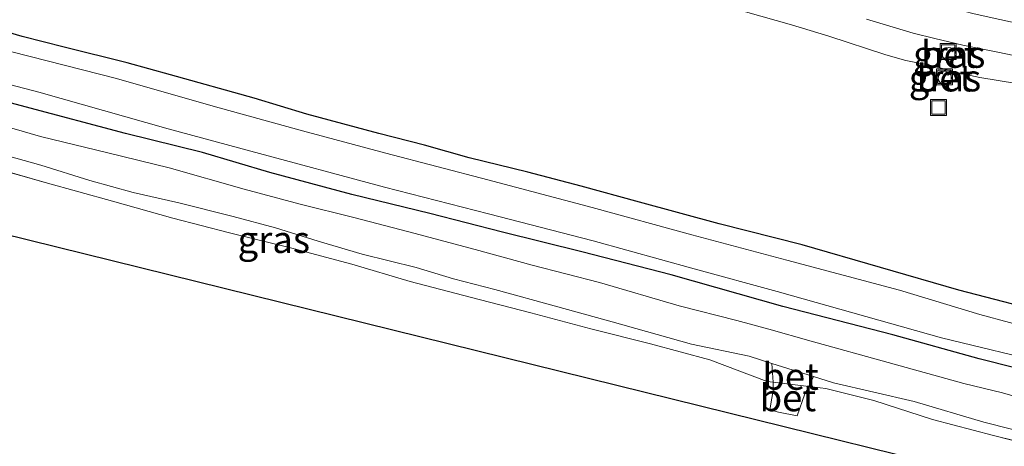
# Model space of a CAD drawing. Units: metres. Extents: x 149998 to 160000, y 468748 to 475003.
# Drawn here: x 151883 to 151975, y 469188 to 469228 of the extents above; entities that cross this region are included whole.
import ezdxf
from ezdxf.enums import TextEntityAlignment as Align

# ---------------------------------------------------------------- set-up
doc = ezdxf.new("R2010")
doc.units = ezdxf.units.M
doc.linetypes.add('IE-TERREINAFSCHEIDING', pattern=[10, 8, -2])
doc.layers.get('0').update_dxf_attribs({"lineweight": 25})
for name, color, linetype, lineweight in [('B-ME-GW-INSTEEKWATERGANG-L-B1', 10, 'Continuous', 25), ('B-ME-GW-KRUINLIJN-L-B1', 93, 'Continuous', 18), ('B-ME-GW-TEENLIJN-L-B1', 93, 'Continuous', 18), ('B-ME-IE-GRASLAND-GV-B6', 93, 'Continuous', 18), ('B-ME-IE-GRONDWERKLIJN-GROND_INGERICHT-GV-B6', 253, 'Continuous', 18), ('B-ME-IE-INRICHTINGSELEMENT-S-B1', 253, 'Continuous', 18), ('B-ME-IE-TERREINAFSCHEIDING-DOORGANG-L-B1', 8, 'IE-TERREINAFSCHEIDING-KUNSTMATIG-OPEN', 18), ('B-ME-IE-TERREINAFSCHEIDING-RASTERHEKWERK-L-B1', 8, 'IE-TERREINAFSCHEIDING', 18), ('B-ME-KG-KADASTRAAL-OPNAMEDTMGRENS-L-B1', 10, 'Continuous', 25), ('B-ME-OG-WATER-GV-B6', 153, 'Continuous', 18), ('B-ME-VH-VERH_SOORT-BETON-OVERIG-GV-B6', 8, 'IE-TERREINAFSCHEIDING-NATUURLIJK-HOUTWAL', 18), ('B-ME-VH-VERH_SOORT-BITUMEN-GV-B6', 8, 'IE-TERREINAFSCHEIDING-NATUURLIJK-HOUTWAL', 18)]:
    doc.layers.add(name, color=color, linetype=linetype, lineweight=lineweight)
doc.styles.add('NLCS-ISO', font='NLCS-ISO.TTF')
doc.linetypes.add('IE-TERREINAFSCHEIDING-KUNSTMATIG-OPEN', pattern='A,7,-1.5,[67,NLCS.SHX,S=0.75,R=0,X=0,Y=0],-1.5', length=10)
doc.linetypes.add('IE-TERREINAFSCHEIDING-NATUURLIJK-HOUTWAL', pattern='A,7,-1.5,[67,NLCS.SHX,S=0.75,R=45,X=0,Y=0],-1.5,7,-1.5,[70,NLCS.SHX,S=0.75,R=0,X=0,Y=0],-1.5', length=20)

# ---------------------------------------------------------------- blocks, each defined once
blk = doc.blocks.new('d32bn_FeatureWriter_4_22_FMEBLOCK10')
at = {"layer": 'B-ME-KG-KADASTRAAL-OPNAMEDTMGRENS-L-B1'}
blk.add_polyline3d([(124.334, -177.431, -0.521), (115.762, -148.199, -0.457), (101.472, -151.19, -0.544), (100.528, -147.884, -0.535), (97.776, -138.155, -0.52), (93.962, -126.933, -0.61), (91.182, -117.691, -0.55), (89.804, -111.898, -0.518), (89.294, -110.68, -0.505), (89.013, -110.11, -0.458), (87.483, -110.627, -0.509), (12.666, -124.811, -0.347), (9.174, -125.473, -0.66), (6.927, -125.905, -0.607), (-45.389, -133.592, -0.648), (-45.985, -133.505, -1.145), (-46.872, -133.611, -1.145), (-47.466, -133.362, -0.503), (-230.412, -88.237, -0.554)], dxfattribs=at)
blk = doc.blocks.new('put')
for p, q in [((0.75, 0.75), (-0.75, 0.75)), ((-0.75, 0.75), (-0.75, -0.75)), ((0.75, -0.75), (0.75, 0.75)), ((-0.75, -0.75), (0.75, -0.75))]:
    blk.add_line(p, q)
blk.add_lwpolyline([(-0.625, 0.625), (0.625, 0.625), (0.625, -0.625), (-0.625, -0.625)], close=True)

msp = doc.modelspace()

# ---------------------------------------------------------------- linework, layer by layer
at = {"layer": 'B-ME-GW-INSTEEKWATERGANG-L-B1'}
for points in [[(151979.488, 469200.6072, -0.1193), (151970.3685, 469202.9441, -0.1318), (151955.7375, 469207.1742, -0.0973), (151948.0105, 469209.143, -0.1123), (151940.5505, 469211.146, -0.1223), (151935.1098, 469212.6623, -0.1048), (151930.1289, 469213.9646, -0.1398), (151924.6518, 469215.2849, -0.1473), (151920.4737, 469216.4764, -0.1523), (151916.2276, 469217.5635, -0.1423), (151909.4904, 469219.3743, -0.1248), (151904.585, 469220.8576, -0.0798), (151896.7656, 469223.0379, -0.0923), (151892.7243, 469224.1431, -0.0948), (151886.8485, 469225.6285, -0.1423), (151882.9316, 469226.6077, -0.1348), (151877.7204, 469228.1426, -0.1298)], [(151978.7903, 469194.8923, -0.188), (151972.2573, 469196.5527, -0.138), (151964.21, 469198.7858, -0.1255), (151953.9236, 469201.4299, -0.1304), (151943.509, 469204.3935, -0.1779), (151935.1609, 469206.5312, -0.1329), (151927.7791, 469208.3735, -0.0929), (151920.9867, 469210.1032, -0.0429), (151913.7034, 469211.8767, -0.0529), (151906.0653, 469213.9297, -0.0554), (151899.7547, 469215.78, -0.0604), (151892.5836, 469217.5535, -0.0529), (151883.2237, 469220.0416, 0.0021), (151877.8209, 469221.4921, -0.0115)]]:
    msp.add_polyline3d(points, dxfattribs=at)
at = {"layer": 'B-ME-GW-KRUINLIJN-L-B1'}
msp.add_polyline3d([(151977.7495, 469224.3773, 0.9379), (151974.0189, 469225.1449, 0.8251), (151970.7507, 469225.8003, 0.8306), (151968.1425, 469226.4119, 0.8966), (151966.1201, 469226.9247, 0.9021), (151961.7491, 469228.2173, 0.8719)], dxfattribs=at)
at = {"layer": 'B-ME-GW-TEENLIJN-L-B1'}
msp.add_polyline3d([(151975.7622, 469222.2115, 0.5141), (151972.341, 469222.7745, 0.5719), (151970.3001, 469223.2102, 0.5361), (151967.9536, 469223.8805, 0.5829), (151965.4174, 469224.3816, 0.6506), (151963.5547, 469224.9073, 0.6149), (151958.2366, 469226.6289, 0.4361), (151954.736, 469227.6822, 0.4196), (151950.4555, 469228.9004, 0.3756)], dxfattribs=at)
at = {"layer": 'B-ME-IE-GRASLAND-GV-B6'}
for points in [[(151821.3559, 469245.407, -1.17), (151825.4784, 469242.302, -1.17), (151830.1625, 469238.9512, -1.17), (151833.6856, 469236.8291, -1.17), (151838.9696, 469234.2489, -1.17), (151841.5932, 469233.0313, -1.17), (151842.8859, 469232.5144, -1.17), (151844.61, 469232.0077, -1.17), (151853.845, 469229.3813, -1.17), (151863.0754, 469226.9063, -1.17), (151874.3346, 469224.0452, -1.17), (151884.4923, 469221.4043, -1.17), (151896.5727, 469218.0094, -1.17), (151904.2669, 469215.909, -1.17), (151916.7664, 469212.5554, -1.17), (151926.4771, 469210.0728, -1.17), (151936.2299, 469207.5415, -1.17), (151945.6502, 469204.9583, -1.17), (151953.4075, 469202.8327, -1.17), (151968.7388, 469198.5189, -1.17), (151979.0339, 469196.008, -1.17)], [(151950.4555, 469228.9005, 0.3756), (151954.7361, 469227.6823, 0.4196), (151958.2367, 469226.6289, 0.4361), (151963.5547, 469224.9073, 0.6149), (151965.4175, 469224.3817, 0.6506), (151967.9537, 469223.8805, 0.5829), (151970.3001, 469223.2103, 0.5361), (151972.3411, 469222.7745, 0.5719), (151975.7623, 469222.2115, 0.5141)], [(151975.7623, 469222.2115, 0.5141), (151972.3411, 469222.7745, 0.5719), (151970.3001, 469223.2103, 0.5361), (151967.9537, 469223.8805, 0.5829), (151965.4175, 469224.3817, 0.6506), (151963.5547, 469224.9073, 0.6149), (151958.2367, 469226.6289, 0.4361), (151954.7361, 469227.6823, 0.4196), (151950.4555, 469228.9005, 0.3756)], [(151877.7204, 469228.1426, -0.1298), (151882.9316, 469226.6077, -0.1348), (151886.8485, 469225.6285, -0.1423), (151892.7243, 469224.1431, -0.0948), (151896.7656, 469223.0379, -0.0923), (151904.585, 469220.8576, -0.0798), (151909.4904, 469219.3743, -0.1248), (151916.2276, 469217.5635, -0.1423), (151920.4737, 469216.4764, -0.1523), (151924.6518, 469215.2849, -0.1473), (151930.1289, 469213.9646, -0.1398), (151935.1098, 469212.6623, -0.1048), (151940.5505, 469211.146, -0.1223), (151948.0105, 469209.143, -0.1123), (151955.7375, 469207.1742, -0.0973), (151970.3685, 469202.9441, -0.1318), (151979.488, 469200.6072, -0.1193)], [(151979.4881, 469200.6073, -0.1193), (151970.3685, 469202.9441, -0.1318), (151955.7375, 469207.1743, -0.0973), (151948.0105, 469209.1431, -0.1123), (151940.5505, 469211.1461, -0.1223), (151935.1099, 469212.6623, -0.1048), (151930.1289, 469213.9647, -0.1398), (151924.6519, 469215.2849, -0.1473), (151920.4737, 469216.4765, -0.1523), (151916.2277, 469217.5635, -0.1423), (151909.4905, 469219.3743, -0.1248), (151904.5851, 469220.8577, -0.0798), (151896.7657, 469223.0379, -0.0923), (151892.7243, 469224.1431, -0.0948), (151886.8485, 469225.6285, -0.1423), (151882.9317, 469226.6077, -0.1348), (151877.7205, 469228.1427, -0.1298)], [(151977.7495, 469224.3773, 0.9379), (151974.0189, 469225.1449, 0.8251), (151970.7507, 469225.8003, 0.8306), (151968.1425, 469226.4119, 0.8966), (151966.1201, 469226.9247, 0.9021), (151961.7491, 469228.2173, 0.8719)], [(151961.7491, 469228.2173, 0.8719), (151966.1201, 469226.9247, 0.9021), (151968.1425, 469226.4119, 0.8966), (151970.7507, 469225.8003, 0.8306), (151974.0189, 469225.1449, 0.8251), (151977.7495, 469224.3773, 0.9379)], [(151974.1877, 469228.2003, 0.955), (151980.3201, 469226.8669, 0.9762)], [(151980.6428, 469198.4551, -1.17), (151972.3129, 469200.6805, -1.17), (151964.8368, 469202.9487, -1.17), (151954.2998, 469205.7538, -1.17), (151945.4539, 469208.1146, -1.17), (151936.1512, 469210.6639, -1.17), (151926.4067, 469213.2307, -1.17), (151916.8836, 469215.7287, -1.17), (151909.1073, 469217.811, -1.17), (151900.7491, 469220.1264, -1.17), (151891.7417, 469222.6956, -1.17), (151880.3607, 469225.5777, -1.17)], [(151970.0925, 469225.0987, 0.7057), (151969.9989, 469225.3041, 0.7057), (151969.8399, 469225.4645, 0.7057), (151969.6353, 469225.5599, 0.7057), (151969.4103, 469225.5787, 0.7057), (151969.1927, 469225.5185, 0.7057), (151969.0095, 469225.3865, 0.7057), (151968.8833, 469225.1995, 0.7057), (151968.8295, 469224.9801, 0.7057), (151968.8551, 469224.7559, 0.7057), (151968.9567, 469224.5541, 0.7057), (151969.1217, 469224.4001, 0.7057), (151969.3299, 469224.3129, 0.7057), (151969.5555, 469224.3029, 0.7057), (151969.7705, 469224.3717, 0.7057), (151969.9485, 469224.5107, 0.7057), (151970.0673, 469224.7027, 0.7057), (151970.1123, 469224.9239, 0.7057), (151970.0925, 469225.0987, 0.7057)], [(151968.9561, 469222.1203, 0.5017), (151969.1793, 469222.1189, 0.5017), (151969.3887, 469222.1957, 0.5017), (151969.5581, 469222.3409, 0.5017), (151969.6659, 469222.5363, 0.5017), (151969.6985, 469222.7569, 0.5017), (151969.6517, 469222.9751, 0.5017), (151969.5317, 469223.1631, 0.5017), (151969.3533, 469223.2971, 0.5017), (151969.1393, 469223.3603, 0.5017), (151969.0119, 469223.3611, 0.5017), (151968.7971, 469223.3007, 0.5017), (151968.6171, 469223.1689, 0.5017), (151968.4945, 469222.9825, 0.5017), (151968.4451, 469222.7649, 0.5017), (151968.4749, 469222.5437, 0.5017), (151968.5801, 469222.3471, 0.5017), (151968.7477, 469222.1997, 0.5017), (151968.9561, 469222.1203, 0.5017)], [(151978.7903, 469194.8923, -0.188), (151972.2573, 469196.5527, -0.138), (151964.21, 469198.7858, -0.1255), (151953.9236, 469201.4299, -0.1304), (151943.509, 469204.3935, -0.1779), (151935.1609, 469206.5312, -0.1329), (151927.7791, 469208.3735, -0.0929), (151920.9867, 469210.1032, -0.0429), (151913.7034, 469211.8767, -0.0529), (151906.0653, 469213.9297, -0.0554), (151899.7547, 469215.78, -0.0604), (151892.5836, 469217.5535, -0.0529), (151883.2237, 469220.0416, 0.0021), (151877.8209, 469221.4921, -0.0115)], [(151877.8209, 469221.4921, -0.0115), (151883.2237, 469220.0416, 0.0021), (151892.5836, 469217.5535, -0.0529), (151899.7547, 469215.78, -0.0604), (151906.0653, 469213.9297, -0.0554), (151913.7034, 469211.8767, -0.0529), (151920.9867, 469210.1032, -0.0429), (151927.7791, 469208.3735, -0.0929), (151935.1609, 469206.5312, -0.1329), (151943.509, 469204.3935, -0.1779), (151953.9236, 469201.4299, -0.1304), (151964.21, 469198.7858, -0.1255), (151972.2573, 469196.5527, -0.138), (151978.7903, 469194.8923, -0.188)], [(151979.1078, 469192.0489, 0.2805), (151974.4533, 469193.3925, 0.3187), (151970.8203, 469194.2581, 0.3187), (151963.7859, 469196.2227, 0.3442), (151956.584, 469198.1984, 0.3442), (151952.6246, 469199.3148, 0.2529), (151949.6493, 469200.1214, 0.2444), (151944.2588, 469201.5033, 0.2529), (151936.8273, 469203.6568, 0.2359), (151930.5504, 469205.295, 0.2614), (151925.2079, 469206.7437, 0.2827), (151919.0184, 469208.3937, 0.2954), (151913.905, 469209.7399, 0.3209), (151908.8965, 469210.9659, 0.3124), (151903.6447, 469212.3805, 0.2912), (151896.6625, 469214.366, 0.3436), (151890.9302, 469215.7674, 0.3206), (151884.6339, 469217.2834, 0.3298), (151873.9121, 469220.4041, 0.2747)], [(151878.9872, 469216.2072, 0.2859), (151884.6803, 469214.6143, 0.2944), (151889.2471, 469213.1772, 0.3114), (151893.291, 469212.0626, 0.3029), (151897.5594, 469211.106, 0.2817), (151902.6351, 469209.8203, 0.2817), (151906.5713, 469208.7665, 0.2732), (151910.5494, 469207.5282, 0.2519), (151914.6798, 469206.3223, 0.2434), (151919.7051, 469205.0815, 0.2774), (151923.1891, 469204.0204, 0.2647), (151927.0564, 469203.027, 0.2817), (151932.9478, 469201.4016, 0.2944), (151938.0066, 469199.9866, 0.2859), (151945.3984, 469197.9312, 0.2477), (151950.8098, 469196.7924, 0.2732), (151952.9265, 469196.1243, 0.2735)], [(151952.9265, 469196.1243, 0.2735), (151953.0262, 469194.374, 0.07), (151952.4648, 469194.4534, 0.1296), (151947.1224, 469196.4518, 0.0496), (151941.5741, 469197.9552, 0.0471), (151936.0077, 469199.3388, 0.0521), (151930.4191, 469200.8357, 0.0246), (151924.7645, 469202.304, 0.0821), (151919.1555, 469203.7527, 0.0521), (151913.6945, 469205.3789, 0.1296), (151907.9932, 469206.9163, 0.1121), (151902.2737, 469208.2903, 0.0696), (151896.9839, 469209.6778, 0.0571), (151891.3635, 469211.2473, 0.0771), (151885.0823, 469212.9897, 0.0696), (151879.6582, 469214.5417, 0.1246)], [(151956.3582, 469193.9664, 0.0909), (151956.8086, 469194.899, 0.284), (151958.6658, 469194.3129, 0.289), (151966.1852, 469192.5593, 0.3145), (151972.6969, 469190.6382, 0.2762), (151980.4593, 469188.6909, 0.2932), (151986.2033, 469186.9176, 0.2756), (151991.8426, 469185.7972, 0.2526), (151996.6224, 469184.9032, 0.2951), (152003.581, 469184.4041, 0.2756), (152004.4535, 469184.3346, 0.2818), (152003.885, 469183.0805, 0.0914), (151997.3469, 469183.9978, 0.1922), (151991.3664, 469185.1109, 0.1758), (151985.4295, 469186.3933, 0.2496), (151973.5973, 469189.4093, 0.2209), (151967.9146, 469190.9074, 0.1881), (151962.4288, 469192.6523, 0.2537), (151957.9436, 469193.7971, 0.3521), (151956.3582, 469193.9664, 0.0909)]]:
    msp.add_polyline3d(points, dxfattribs=at)
at = {"layer": 'B-ME-IE-GRONDWERKLIJN-GROND_INGERICHT-GV-B6'}
for points in [[(152006.3498, 469177.3177, -0.5034), (151823.404, 469222.4424, -0.5544)], [(151879.6582, 469214.5417, 0.1246), (151885.0823, 469212.9897, 0.0696), (151891.3635, 469211.2473, 0.0771), (151896.9839, 469209.6778, 0.0571), (151902.2737, 469208.2903, 0.0696), (151907.9932, 469206.9163, 0.1121), (151913.6945, 469205.3789, 0.1296), (151919.1555, 469203.7527, 0.0521), (151924.7645, 469202.304, 0.0821), (151930.4191, 469200.8357, 0.0246), (151936.0077, 469199.3388, 0.0521), (151941.5741, 469197.9552, 0.0471), (151947.1224, 469196.4518, 0.0496), (151952.4648, 469194.4534, 0.1296), (151953.0262, 469194.374, 0.07), (151953.0418, 469194.0997, 0.0381), (151953.0232, 469193.5751, -0.0414), (151952.9037, 469192.8816, -0.1077), (151952.7207, 469191.7813, -0.1387), (151953.5408, 469191.5628, -0.0916), (151955.2675, 469191.2365, -0.1072), (151955.9905, 469193.2744, -0.0604), (151956.3582, 469193.9664, 0.0909), (151957.9436, 469193.7971, 0.3521), (151962.4288, 469192.6523, 0.2537), (151967.9146, 469190.9074, 0.1881), (151973.5973, 469189.4093, 0.2209), (151985.4295, 469186.3933, 0.2496)]]:
    msp.add_polyline3d(points, dxfattribs=at)
at = {"layer": 'B-ME-IE-TERREINAFSCHEIDING-DOORGANG-L-B1'}
msp.add_polyline3d([(151957.9436, 469193.7971, 0.3521), (151956.3582, 469193.9664, 0.0909), (151953.0262, 469194.374, 0.07), (151952.4648, 469194.4534, 0.1296)], dxfattribs=at)
at = {"layer": 'B-ME-IE-TERREINAFSCHEIDING-RASTERHEKWERK-L-B1'}
for points in [[(151952.4648, 469194.4534, 0.1296), (151947.1224, 469196.4518, 0.0496), (151941.5741, 469197.9552, 0.0471), (151936.0077, 469199.3388, 0.0521), (151930.4191, 469200.8357, 0.0246), (151924.7645, 469202.304, 0.0821), (151919.1555, 469203.7527, 0.0521), (151913.6945, 469205.3789, 0.1296), (151907.9932, 469206.9163, 0.1121), (151902.2737, 469208.2903, 0.0696), (151896.9839, 469209.6778, 0.0571), (151891.3635, 469211.2473, 0.0771), (151885.0823, 469212.9897, 0.0696), (151879.6582, 469214.5417, 0.1246), (151873.5389, 469216.3047, 0.1546), (151867.12, 469217.9373, 0.1396), (151860.8354, 469219.6929, 0.2071), (151859.8101, 469219.9887, 0.1504)], [(152042.6795, 469186.4484, -0.0538), (152040.65, 469186.1662, -0.1838), (152036.5972, 469185.3415, -0.2413), (152032.8357, 469184.421, -0.2738), (152027.501, 469183.6727, -0.2588), (152022.154, 469182.92, -0.2163), (152016.8572, 469182.2061, -0.1988), (152011.8722, 469181.5506, -0.1963), (152006.3927, 469182.7287, 0.0528), (152006.3119, 469182.74, 0.054), (152003.885, 469183.0805, 0.0914), (151997.3469, 469183.9978, 0.1922), (151991.3664, 469185.1109, 0.1758), (151985.4295, 469186.3933, 0.2496), (151973.5973, 469189.4093, 0.2209), (151967.9146, 469190.9074, 0.1881), (151962.4288, 469192.6523, 0.2537), (151957.9436, 469193.7971, 0.3521)]]:
    msp.add_polyline3d(points, dxfattribs=at)
at = {"layer": 'B-ME-OG-WATER-GV-B6'}
for points in [[(151979.0339, 469196.008, -1.17), (151968.7388, 469198.5189, -1.17), (151953.4075, 469202.8327, -1.17), (151945.6502, 469204.9583, -1.17), (151936.2299, 469207.5415, -1.17), (151926.4771, 469210.0728, -1.17), (151916.7664, 469212.5554, -1.17), (151904.2669, 469215.909, -1.17), (151896.5727, 469218.0094, -1.17), (151884.4923, 469221.4043, -1.17), (151874.3346, 469224.0452, -1.17), (151863.0754, 469226.9063, -1.17), (151853.845, 469229.3813, -1.17), (151844.61, 469232.0077, -1.17), (151842.8859, 469232.5144, -1.17), (151841.5932, 469233.0313, -1.17), (151838.9696, 469234.2489, -1.17), (151833.6856, 469236.8291, -1.17), (151830.1625, 469238.9512, -1.17), (151825.4784, 469242.302, -1.17), (151821.3559, 469245.407, -1.17)], [(151880.3607, 469225.5777, -1.17), (151891.7417, 469222.6956, -1.17), (151900.7491, 469220.1264, -1.17), (151909.1073, 469217.811, -1.17), (151916.8836, 469215.7287, -1.17), (151926.4067, 469213.2307, -1.17), (151936.1512, 469210.6639, -1.17), (151945.4539, 469208.1146, -1.17), (151954.2998, 469205.7538, -1.17), (151964.8368, 469202.9487, -1.17), (151972.3129, 469200.6805, -1.17), (151980.6428, 469198.4551, -1.17)]]:
    msp.add_polyline3d(points, dxfattribs=at)
at = {"layer": 'B-ME-VH-VERH_SOORT-BETON-OVERIG-GV-B6'}
for points in [[(151970.0924, 469225.0987, 0.7057), (151970.1123, 469224.9238, 0.7057), (151970.0672, 469224.7026, 0.7057), (151969.9484, 469224.5106, 0.7057), (151969.7704, 469224.3717, 0.7057), (151969.5554, 469224.3029, 0.7057), (151969.3298, 469224.3128, 0.7057), (151969.1217, 469224.4001, 0.7057), (151968.9566, 469224.5541, 0.7057), (151968.855, 469224.7558, 0.7057), (151968.8295, 469224.9801, 0.7057), (151968.8832, 469225.1994, 0.7057), (151969.0095, 469225.3865, 0.7057), (151969.1927, 469225.5184, 0.7057), (151969.4103, 469225.5787, 0.7057), (151969.6353, 469225.5599, 0.7057), (151969.8399, 469225.4645, 0.7057), (151969.9988, 469225.3041, 0.7057), (151970.0924, 469225.0987, 0.7057)], [(151969.0118, 469223.3611, 0.5017), (151969.1392, 469223.3603, 0.5017), (151969.3532, 469223.2971, 0.5017), (151969.5316, 469223.1631, 0.5017), (151969.6517, 469222.9751, 0.5017), (151969.6984, 469222.7569, 0.5017), (151969.6658, 469222.5362, 0.5017), (151969.558, 469222.3409, 0.5017), (151969.3887, 469222.1956, 0.5017), (151969.1792, 469222.1189, 0.5017), (151968.9561, 469222.1203, 0.5017), (151968.7476, 469222.1997, 0.5017), (151968.5801, 469222.3471, 0.5017), (151968.4748, 469222.5437, 0.5017), (151968.445, 469222.7648, 0.5017), (151968.4945, 469222.9824, 0.5017), (151968.617, 469223.1689, 0.5017), (151968.797, 469223.3006, 0.5017), (151969.0118, 469223.3611, 0.5017)], [(151956.3582, 469193.9664, 0.0909), (151953.0262, 469194.374, 0.07), (151952.9265, 469196.1243, 0.2735), (151956.8086, 469194.899, 0.284), (151956.3582, 469193.9664, 0.0909)], [(151956.3582, 469193.9664, 0.0909), (151955.9905, 469193.2744, -0.0604), (151955.2675, 469191.2365, -0.1072), (151953.5408, 469191.5628, -0.0916), (151952.7207, 469191.7813, -0.1387), (151952.9037, 469192.8816, -0.1077), (151953.0232, 469193.5751, -0.0414), (151953.0418, 469194.0997, 0.0381), (151953.0262, 469194.374, 0.07), (151956.3582, 469193.9664, 0.0909)]]:
    msp.add_polyline3d(points, dxfattribs=at)
at = {"layer": 'B-ME-VH-VERH_SOORT-BITUMEN-GV-B6'}
for points in [[(151980.3201, 469226.8669, 0.9762), (151974.1877, 469228.2003, 0.955), (151971.7929, 469228.7231, 0.9082), (151968.9063, 469229.4643, 0.904), (151962.5327, 469231.1287, 0.8827), (151958.8801, 469232.1235, 0.8657), (151947.6321, 469235.5215, 0.9507), (151938.5699, 469238.4079, 0.936), (151937.7781, 469238.6601, 0.9348), (151937.1171, 469238.8705, 0.9337), (151930.9263, 469240.9105, 0.9337), (151924.6305, 469243.0203, 0.955), (151918.3487, 469245.1627, 0.9805), (151911.3749, 469247.6723, 0.9762), (151902.4051, 469250.9671, 0.972), (151894.5117, 469253.9519, 0.9167), (151894.2867, 469254.0379, 0.9167), (151893.1755, 469254.4625, 0.9195), (151884.4627, 469257.7909, 0.938), (151879.6451, 469259.6921, 0.9248)], [(151873.9121, 469220.4041, 0.2747), (151884.6339, 469217.2834, 0.3298), (151890.9302, 469215.7674, 0.3206), (151896.6625, 469214.366, 0.3436), (151903.6447, 469212.3805, 0.2912), (151908.8965, 469210.9659, 0.3124), (151913.905, 469209.7399, 0.3209), (151919.0184, 469208.3937, 0.2954), (151925.2079, 469206.7437, 0.2827), (151930.5504, 469205.295, 0.2614), (151936.8273, 469203.6568, 0.2359), (151944.2588, 469201.5033, 0.2529), (151949.6493, 469200.1214, 0.2444), (151952.6246, 469199.3148, 0.2529), (151956.584, 469198.1984, 0.3442), (151963.7859, 469196.2227, 0.3442), (151970.8203, 469194.2581, 0.3187), (151974.4533, 469193.3925, 0.3187), (151979.1078, 469192.0489, 0.2805)], [(151980.4593, 469188.6909, 0.2932), (151972.6969, 469190.6382, 0.2762), (151966.1852, 469192.5593, 0.3145), (151958.6658, 469194.3129, 0.289), (151956.8086, 469194.899, 0.284), (151952.9265, 469196.1243, 0.2735), (151950.8098, 469196.7924, 0.2732), (151945.3984, 469197.9312, 0.2477), (151938.0066, 469199.9866, 0.2859), (151932.9478, 469201.4016, 0.2944), (151927.0564, 469203.027, 0.2817), (151923.1891, 469204.0204, 0.2647), (151919.7051, 469205.0815, 0.2774), (151914.6798, 469206.3223, 0.2434), (151910.5494, 469207.5282, 0.2519), (151906.5713, 469208.7665, 0.2732), (151902.6351, 469209.8203, 0.2817), (151897.5594, 469211.106, 0.2817), (151893.291, 469212.0626, 0.3029), (151889.2471, 469213.1772, 0.3114), (151884.6803, 469214.6143, 0.2944), (151878.9872, 469216.2072, 0.2859)]]:
    msp.add_polyline3d(points, dxfattribs=at)

# ---------------------------------------------------------------- block references
at = {"layer": 'B-ME-IE-INRICHTINGSELEMENT-S-B1', "rotation": 90}
for p in [(151969.3785, 469225.2091, 0.938), (151969.0203, 469222.8524, 0.8337), (151968.4598, 469219.9893, 0.4355)]:
    msp.add_blockref('put', p, dxfattribs=at)
at = {"layer": 'B-ME-KG-KADASTRAAL-OPNAMEDTMGRENS-L-B1'}
msp.add_blockref('d32bn_FeatureWriter_4_22_FMEBLOCK10', (152053.8162, 469310.6793), dxfattribs=at)

# ---------------------------------------------------------------- texts
at = {"layer": 'B-ME-IE-GRASLAND-GV-B6', "ltscale": 0.2, "style": 'NLCS-ISO'}
for p in [(151969.4709, 469224.9408), (151969.0718, 469222.74), (151906.4182, 469207.671)]:
    msp.add_text('gras', height=2.5, dxfattribs=at).set_placement(p, align=Align.MIDDLE_CENTER)
at = {"layer": 'B-ME-VH-VERH_SOORT-BETON-OVERIG-GV-B6', "ltscale": 0.2, "style": 'NLCS-ISO'}
for p in [(151969.4705, 469224.9394), (151969.0716, 469222.737), (151954.6593, 469194.9165), (151954.4073, 469192.9184)]:
    msp.add_text('bet', height=2.5, dxfattribs=at).set_placement(p, align=Align.MIDDLE_CENTER)

doc.saveas('drawing.dxf')
